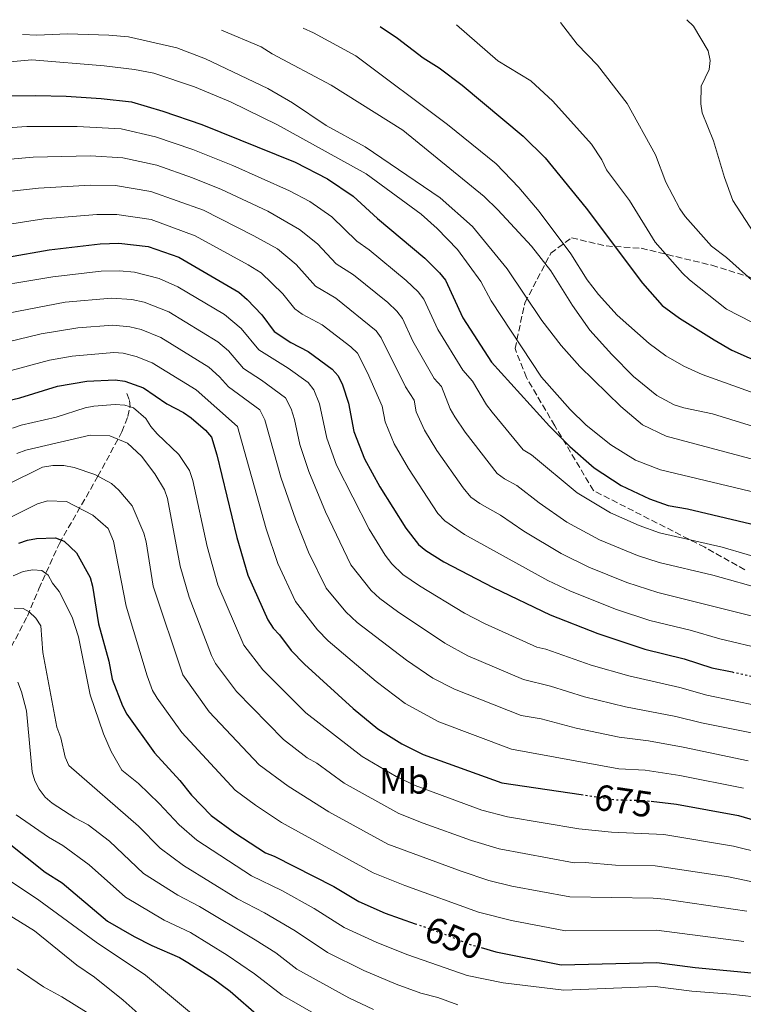
# Model space of a CAD drawing. Units: metres. Extents: x 651845 to 655309, y 4727788 to 4730175.
# Drawn here: x 654680 to 654878, y 4729897 to 4730167 of the extents above; entities that cross this region are included whole.
import ezdxf
from ezdxf.enums import TextEntityAlignment as Align

# ---------------------------------------------------------------- set-up
doc = ezdxf.new("R2010")
doc.units = ezdxf.units.M
doc.header["$MEASUREMENT"] = 0
doc.linetypes.add('DGN Style 3', pattern=[2.435890702152634, 1.739921930109024, -0.6959687720436097])
doc.linetypes.add('DGN Style 5', pattern=[1.217945351076317, 0.5219765790327072, -0.6959687720436097])
for name, color, linetype, lineweight in [('Barranco lineal', 142, 'DGN Style 3', 13), ('Cota de curva de nivel directora', 7, 'Continuous', 0), ('Curva de nivel directora', 30, 'Continuous', 30), ('Curva de nivel directora no vista', 30, 'DGN Style 5', 30), ('Curva de nivel intermedia', 30, 'Continuous', 0), ('Etiqueta de uso rústico', 92, 'Continuous', 0), ('Zona arbolada', 92, 'DGN Style 3', 0)]:
    doc.layers.add(name, color=color, linetype=linetype, lineweight=lineweight)
doc.styles.add('Style-Arial', font='arial.ttf')

msp = doc.modelspace()

# ---------------------------------------------------------------- linework, layer by layer
at = {"layer": 'Barranco lineal', "color": 142, "linetype": 'DGN Style 3', "lineweight": 13}
msp.add_polyline3d([(654635.0800000001, 4729898.460000001, 601.6499999999943), (654635.6600000003, 4729900.050000001, 601.6600000000036), (654638.0899999999, 4729905.310000001, 601.8999999999943), (654639.2000000002, 4729907.33, 602.6600000000036), (654641.4199999999, 4729911.100000001, 605), (654650.3899999997, 4729925.560000001, 608.8399999999965), (654653.5599999997, 4729931.07, 610.820000000007), (654655.6600000003, 4729935.310000001, 612.5099999999948), (654657.9100000003, 4729941.119999999, 615), (654660.6200000001, 4729952.09, 620), (654663.4699999997, 4729960.52, 624.5599999999977), (654664.5899999999, 4729963.720000001, 625.8500000000058), (654668.6500000004, 4729975.109999999, 629.0899999999965), (654671.4400000004, 4729982.220000001, 631.6499999999943), (654676.3099999997, 4729993.100000001, 635.779999999999), (654681.8700000001, 4730003.67, 639.570000000007), (654684.9800000006, 4730011.15, 642.8099999999977), (654690.5999999996, 4730023.57, 649.4600000000064), (654701.1600000003, 4730041.91, 660), (654707.7300000006, 4730054.100000001, 666.0599999999977), (654709.3099999997, 4730058.279999999, 668.3300000000017), (654709.9600000001, 4730060.92, 670), (654709.7400000002, 4730062.930000001, 671.3999999999943), (654708.9699999997, 4730064.74, 672.6699999999983)], dxfattribs=at)
at = {"layer": 'Curva de nivel directora', "color": 30, "linetype": 'Continuous', "lineweight": 30, "flags": 128}
for points, elevation in [([(654778.3600000005, 4730164.950000001), (654783.0900000001, 4730161.779999999), (654790.1399999999, 4730156.360000002), (654794.5199999985, 4730153.650000002), (654800.8199999996, 4730148.940000001), (654817.4499999993, 4730134.939999999), (654823.4500000007, 4730129.070000002), (654834.6600000003, 4730115.300000001), (654850.1399999987, 4730094.699999999), (654855.5099999999, 4730088.630000001), (654860.2300000006, 4730085.199999999), (654869.7500000002, 4730079.210000002), (654874.5699999993, 4730076.380000002), (654879.3199999991, 4730074.28), (654886.9700000001, 4730071.490000002), (654901.0199999983, 4730067.32), (654906.2999999999, 4730066.359999999), (654914.1399999987, 4730064.210000001), (654924.8999999989, 4730061.980000001), (654933.1199999999, 4730061.16), (654942.1199999988, 4730059.360000002), (654955.57, 4730057.930000001), (654961.2800000008, 4730057.650000001), (654961.6499999998, 4730057.600000001)], 750.0000000000002), ([(654675.5300000008, 4730145.970000002), (654684.1299999997, 4730146.060000001), (654692.449999999, 4730145.880000004), (654702.0299999989, 4730145.260000001), (654710.3199999993, 4730144.310000001), (654718.86, 4730141.83), (654729.5599999997, 4730138.11), (654755.1399999991, 4730127.84), (654763.9199999989, 4730123.24), (654770.9699999986, 4730118.53), (654777.6200000006, 4730112.42), (654790.5299999987, 4730101.550000003), (654794.6199999991, 4730097.600000001), (654796.2100000007, 4730095.52), (654800.9600000003, 4730085.270000001), (654808.779999999, 4730073.160000001), (654824.6800000002, 4730055.670000001), (654830.2199999989, 4730050.060000001), (654836.8799999997, 4730044.190000001), (654844.2699999991, 4730039.380000001), (654852.0000000007, 4730035.779999999), (654857.1699999984, 4730033.960000004), (654862.3799999986, 4730033.060000001), (654879.7500000005, 4730028.910000001)], 725.0000000000002), ([(654676.4099999992, 4730101.840000001), (654687.8199999998, 4730103.880000001), (654701.7199999982, 4730105.49), (654706.9100000006, 4730105.710000002), (654714.9100000003, 4730104.789999999), (654723.3100000002, 4730101.840000001), (654739.7099999996, 4730092.28), (654741.9899999995, 4730090.32), (654746.0099999984, 4730086.050000001), (654749.3200000009, 4730081.520000001), (654753.9099999998, 4730078.490000002), (654758.6599999995, 4730076.090000001), (654765.24, 4730071.260000001), (654766.8800000005, 4730069.37), (654768.0400000005, 4730066.970000002), (654769.6900000002, 4730061.940000001), (654771.1599999988, 4730054.130000001), (654774.0399999998, 4730046.66), (654778.3, 4730039.060000001), (654785.3799999988, 4730027.710000001), (654788.839999999, 4730023.28), (654790.7999999991, 4730021.590000001), (654795.73, 4730018.560000002), (654809.2199999993, 4730011.500000001), (654824.879999999, 4730004.04), (654837.8499999997, 4729998.960000002), (654850.7899999992, 4729994.600000001), (654861.4699999989, 4729991.980000001), (654869.110000001, 4729989.560000001), (654874.6299999997, 4729988.390000002)], 700.0000000000001), ([(654667.0899999986, 4730060.330000001), (654679.7899999989, 4730063.380000002), (654690.1299999988, 4730066.54), (654698.1500000008, 4730067.920000002), (654705.8399999999, 4730068.310000001), (654708.54, 4730067.980000002), (654713.6499999998, 4730066.08), (654720.04, 4730061.740000002), (654724.5300000005, 4730059.340000001), (654726.6600000006, 4730057.880000001), (654730.5599999988, 4730054.500000002), (654732.1799999992, 4730052.590000001), (654733.6299999999, 4730047.789999999), (654739.1100000006, 4730025.189999999), (654742.1300000005, 4730014.850000001), (654747.6699999992, 4730002.690000001), (654749.0700000006, 4730000.360000002), (654750.8099999997, 4729998.57), (654753.9700000001, 4729994.300000002), (654757.6499999993, 4729990.49), (654770.9999999999, 4729978.420000001), (654777.7599999991, 4729972.880000002), (654784.2599999991, 4729968.78), (654790.1399999999, 4729965.800000001), (654811.6199999999, 4729958.070000002), (654833.3199999991, 4729954.859999999)], 675.0000000000001), ([(654679.5399999986, 4730023.600000001), (654681.8899999999, 4730024.430000001), (654684.36, 4730024.87), (654689.5299999998, 4730025.130000002), (654691.879999999, 4730024.210000004), (654695.2599999986, 4730020.940000001), (654699.0199999983, 4730014.279999999), (654699.6999999998, 4730011.83), (654701.3000000003, 4730001.560000001), (654704.0899999997, 4729991.380000004), (654705.0699999988, 4729986.430000002), (654707.8699999994, 4729979.100000001), (654709.0499999997, 4729976.9), (654716.6499999993, 4729966.260000001), (654723.5899999995, 4729958.699999999), (654726.75, 4729954.720000001), (654732.0899999999, 4729949.15), (654738.5699999996, 4729944.380000001), (654747.0299999998, 4729938.92), (654749.3999999991, 4729938.030000002), (654765.669999999, 4729929.730000001), (654772.4799999996, 4729925.570000002), (654779.6900000003, 4729922.449999999), (654787.9200000003, 4729919.550000001)], 650.0000000000002), ([(654663.1999999994, 4729961.880000004), (654664.5699999996, 4729961.030000002), (654665.1799999997, 4729959.400000001), (654665.3099999994, 4729956.9), (654667.3199999988, 4729952.180000001), (654671.8200000004, 4729945.4), (654686.7000000001, 4729933.660000001), (654691.3499999993, 4729930.750000001), (654703.759999999, 4729920.230000002), (654711.0700000003, 4729916.050000003), (654715.9099999995, 4729913.570000002), (654723.4199999997, 4729910.320000002), (654725.7499999988, 4729908.930000001), (654732.7599999983, 4729904.440000001), (654737.28, 4729901.050000002), (654745.2500000006, 4729894.120000001), (654751.29, 4729890.84)], 625.0000000000005), ([(654852.4799999989, 4729953.04), (654859.4299999982, 4729952.270000001), (654876.3699999986, 4729949.16), (654884.089999999, 4729946.859999999)], 675.0000000000001), ([(654805.9800000006, 4729913.02), (654809.9700000003, 4729911.880000002), (654827.8399999985, 4729908.250000002), (654854.0700000004, 4729908.92), (654864.5099999988, 4729907.520000001), (654888.5500000003, 4729905.24)], 650.0000000000001)]:
    msp.add_lwpolyline(points, dxfattribs=dict(at, elevation=elevation))
at = {"layer": 'Curva de nivel directora no vista', "color": 30, "linetype": 'DGN Style 5', "lineweight": 30, "flags": 128}
for points, elevation in [([(654874.6299999997, 4729988.390000002), (654883.0400000006, 4729986.600000001), (654893.3200000002, 4729984.04)], 700.0000000000005), ([(654833.3199999991, 4729954.859999999), (654842.7000000001, 4729953.470000002), (654850.8200000004, 4729953.220000001), (654852.4799999989, 4729953.04)], 675.0000000000005), ([(654787.9200000003, 4729919.550000001), (654794.8799999984, 4729917.100000001), (654802.3799999997, 4729914.050000002), (654805.9800000006, 4729913.02)], 650.0000000000005)]:
    msp.add_lwpolyline(points, dxfattribs=dict(at, elevation=elevation))
at = {"layer": 'Curva de nivel intermedia', "color": 30, "linetype": 'Continuous', "lineweight": 0, "flags": 128}
for points, elevation in [([(654799.2000000011, 4730165.409999999), (654810.5700000017, 4730155.579999999), (654819.5400000013, 4730150.13), (654825.5400000005, 4730144.49), (654836.2000000002, 4730132.76), (654839.0000000009, 4730128.470000001), (654840.2600000014, 4730125.720000002), (654846.5700000013, 4730117.359999999), (654853.61, 4730105.970000001), (654861.0399999997, 4730097.52), (654862.9300000007, 4730095.699999998), (654873.0700000017, 4730087.67), (654883.5500000003, 4730082.220000001)], 754.9999999999999), ([(654827.6900000008, 4730166.039999999), (654832.2700000008, 4730160.109999999), (654837.7800000004, 4730154.359999998), (654845.9400000012, 4730143.869999998), (654853.6700000003, 4730129.82), (654856.5100000012, 4730122.349999999), (654860.32, 4730115.050000001), (654861.7900000009, 4730113.01), (654869.0199999993, 4730104.869999999), (654873.1000000008, 4730101.720000001), (654880.8600000013, 4730094.829999999)], 760), ([(654862.2800000003, 4730166.810000001), (654864.0199999993, 4730165.08), (654868.0300000013, 4730158.25), (654868.6000000013, 4730155.689999999), (654868.370000001, 4730153.199999998), (654866.1600000005, 4730148.599999999), (654866.0900000012, 4730143.769999998), (654866.4500000011, 4730141.300000001), (654869.5700000013, 4730133.679999999), (654872.5599999998, 4730123.649999999), (654874.8100000008, 4730117.34), (654880.5900000008, 4730108.499999999)], 765.0000000000001), ([(654883.5999999995, 4730045.659999999), (654856.5500000014, 4730052.859999998), (654850.1299999999, 4730056.039999999), (654844.1600000019, 4730060.999999999), (654832.9600000014, 4730071.960000001), (654827.8400000005, 4730077.679999998), (654822.5700000002, 4730084.489999998), (654813.1200000019, 4730098.650000001), (654803.6400000004, 4730110.24), (654794.7900000013, 4730118.039999999), (654774.240000001, 4730132.069999999), (654763.5900000003, 4730137.909999999), (654754.3500000001, 4730144.099999999), (654747.6700000013, 4730147.949999998), (654730.57, 4730156.130000001), (654722.7200000001, 4730159.09), (654709.5500000003, 4730162.079999999), (654704.1600000013, 4730162.600000001), (654692.82, 4730162.960000002), (654684.4800000006, 4730162.57), (654680.4999999997, 4730162.779999998)], 735.0000000000001), ([(654895.5100000007, 4730050.92), (654869.2300000016, 4730058.960000001), (654861.4300000009, 4730060.619999999), (654858.8, 4730061.449999998), (654854.0000000012, 4730064.019999999), (654847.6700000011, 4730069.23), (654841.7200000011, 4730075.230000001), (654835.7400000019, 4730081.9), (654830.9699999999, 4730088.609999998), (654825.0700000012, 4730098.11), (654819.7600000004, 4730104.880000001), (654810.5100000012, 4730114.809999999), (654806.8200000009, 4730118.470000001), (654784.5499999997, 4730136.58), (654764.9100000013, 4730148.859999999), (654748.8, 4730157.430000001), (654745.7900000016, 4730159.380000001), (654734.9500000009, 4730163.980000001)], 740.0000000000001), ([(654884.4900000012, 4730063.25), (654866.4700000011, 4730069.739999999), (654861.3799999994, 4730072.019999999), (654856.5100000012, 4730074.830000001), (654851.9300000013, 4730078.25), (654843.1900000018, 4730086.009999999), (654838.1100000013, 4730091.659999999), (654835.02, 4730095.619999997), (654830.4900000015, 4730102.730000001), (654821.8200000012, 4730114.38), (654816.2600000001, 4730120.92), (654810.0900000011, 4730127.369999998), (654796.7800000005, 4730138.150000001), (654771.7100000007, 4730156.96), (654760.1500000004, 4730163.259999999), (654757.2800000004, 4730164.48)], 745), ([(654881.3999999999, 4730037.36), (654855.0400000005, 4730043.679999999), (654848.2200000009, 4730046.34), (654841.4900000008, 4730050.500000001), (654834.7100000015, 4730055.880000001), (654830.3399999995, 4730060.17), (654822.4600000004, 4730069.039999999), (654808.6900000018, 4730089.909999999), (654805.8799999999, 4730095.180000001), (654799.5099999997, 4730103.939999999), (654793.9700000009, 4730109.67), (654789.570000002, 4730113.58), (654774.4800000001, 4730124.659999999), (654750.2500000007, 4730138.029999998), (654737.4000000006, 4730144.3), (654727.6100000006, 4730148.470000001), (654716.4200000013, 4730152.189999998), (654711.1900000009, 4730153.199999998), (654702.8200000002, 4730154.230000001), (654683.0700000002, 4730155.789999999), (654669.030000001, 4730154.510000001)], 730), ([(654885.5700000008, 4730018.54), (654871.9200000007, 4730022.519999999), (654854.7300000021, 4730026.48), (654849.1700000009, 4730028.42), (654841.320000001, 4730031.949999998), (654832.2800000019, 4730037.409999999), (654819.7800000005, 4730047.779999998), (654817.5099999995, 4730049.189999999), (654808.950000001, 4730059.499999999), (654807.4600000002, 4730061.5), (654803.6500000014, 4730067.96), (654800.9600000003, 4730070.92), (654794.1400000007, 4730082.090000001), (654790.3000000007, 4730090.369999999), (654788.7400000006, 4730092.33), (654785.4700000006, 4730095.49), (654775.3600000008, 4730103.869999998), (654771.9600000011, 4730106.239999999), (654765.1700000007, 4730112.88), (654759.0700000008, 4730117.050000001), (654753.5900000001, 4730119.99), (654738.0399999999, 4730126.92), (654727.100000001, 4730131.279999998), (654716.9000000019, 4730134.77), (654707.4900000017, 4730136.92), (654695.5100000012, 4730137.63), (654681.6799999998, 4730137.59), (654658.8499999997, 4730136.079999999)], 720), ([(654883.6599999998, 4730010.84), (654869.3099999998, 4730014.880000001), (654854.6800000007, 4730018.300000001), (654848.7000000015, 4730020.23), (654838.3800000016, 4730024.51), (654829.4299999998, 4730029.380000001), (654821.8200000012, 4730034.630000001), (654815.7599999994, 4730039.430000001), (654812.3600000021, 4730041.24), (654810.3400000014, 4730042.710000001), (654801.6300000009, 4730053.970000001), (654798.7699999998, 4730058.21), (654797.4800000001, 4730060.349999999), (654795.1599999999, 4730066.449999998), (654793.1399999994, 4730068.670000001), (654787.3200000012, 4730078.91), (654784.4500000012, 4730085.119999999), (654782.870000001, 4730087.06), (654780.41, 4730089.429999999), (654771.1000000006, 4730096.99), (654766.3000000016, 4730100.059999999), (654761.1699999997, 4730105.499999999), (654756.3000000013, 4730109.449999999), (654747.5900000008, 4730114.42), (654734.9199999997, 4730120.369999998), (654726.9900000015, 4730123.59), (654717.2800000019, 4730127.009999999), (654707.9600000011, 4730129.039999999), (654699.15, 4730129.53), (654683.4500000001, 4730129.17), (654659.5200000004, 4730127.100000001)], 715.0000000000002), ([(654897.3800000015, 4729999.38), (654854.3200000008, 4730010.17), (654845.8700000017, 4730012.869999999), (654835.4300000012, 4730017.08), (654827.8899999999, 4730020.779999999), (654817.6200000013, 4730026.92), (654811.3000000003, 4730031.32), (654805.6299999995, 4730034.439999999), (654803.1799999998, 4730036.24), (654801.0400000009, 4730038.789999999), (654793.8600000013, 4730048.999999999), (654790.4800000017, 4730054.509999998), (654788.230000001, 4730059.52), (654787.6200000007, 4730062.73), (654785.3200000008, 4730066.429999999), (654778.6100000007, 4730079.830000001), (654777.2300000016, 4730081.689999999), (654766.2400000012, 4730090.619999997), (654760.6399999999, 4730093.880000001), (654755.3500000014, 4730099.84), (654750.2300000006, 4730104.109999999), (654743.8200000002, 4730107.71), (654730, 4730114.699999999), (654715.6600000013, 4730119.859999998), (654705.9500000017, 4730121.419999998), (654699.1299999999, 4730121.51), (654684.9000000008, 4730120.739999999), (654662.6800000009, 4730118.31)], 710.0000000000002), ([(654895.9000000019, 4729991.579999999), (654871.240000001, 4729997.429999999), (654863.1100000017, 4729999.850000001), (654852.1600000015, 4730002.5), (654843.0399999998, 4730005.509999999), (654830.4100000011, 4730010.52), (654824.1900000006, 4730013.430000001), (654801.4100000019, 4730026.039999999), (654796.0099999993, 4730029.760000001), (654794.1699999998, 4730031.779999998), (654786.0700000017, 4730044.029999999), (654782.2100000017, 4730050.840000001), (654779.6900000003, 4730056.830000001), (654778.8900000001, 4730061.109999998), (654774.9000000004, 4730070.210000001), (654772.1100000008, 4730075.57), (654770.3000000003, 4730077.32), (654762.4500000003, 4730083.36), (654757.0000000009, 4730086.220000001), (654754.9800000003, 4730087.699999998), (654751.7400000016, 4730091.869999999), (654745.7600000004, 4730097.529999998), (654742.2199999997, 4730099.779999999), (654727.7600000004, 4730107.679999999), (654715.7000000017, 4730112.199999998), (654706.2800000003, 4730113.57), (654700.86, 4730113.499999999), (654686.3600000005, 4730112.319999999), (654675.2600000004, 4730110.619999998)], 705), ([(654881.7100000007, 4729979.109999999), (654867.6700000014, 4729982.01), (654860.3400000001, 4729984.119999998), (654846.4000000015, 4729987.31), (654836.0700000006, 4729990.27), (654823.7100000001, 4729994.63), (654821.2300000011, 4729995.210000001), (654806.9200000016, 4730001.630000001), (654801.4200000007, 4730004.519999999), (654789.0700000013, 4730011.930000001), (654784.5400000006, 4730015.029999998), (654781.5299999998, 4730017.939999999), (654779.7000000015, 4730020.31), (654775.3000000004, 4730027.429999999), (654766.4300000012, 4730044.939999999), (654763.7700000014, 4730052.380000001), (654761.7400000017, 4730061.739999999), (654760.1900000006, 4730065.590000001), (654758.6300000005, 4730067.529999998), (654753.1800000012, 4730071.519999998), (654745.1700000003, 4730076.470000002), (654740.3100000009, 4730082.380000001), (654735.7800000003, 4730086.17), (654723.0300000008, 4730093.720000001), (654717.9200000011, 4730096.050000002), (654711.1700000009, 4730097.71), (654707.0400000003, 4730098.099999999), (654701.9999999999, 4730098.029999999), (654688.7699999998, 4730096.500000001), (654666.9600000011, 4730092.789999999)], 695), ([(654880.3700000017, 4729971.619999999), (654866.2200000009, 4729974.46), (654859.2000000002, 4729976.259999999), (654845.4800000006, 4729978.850000001), (654834.2800000003, 4729981.579999999), (654824.9300000004, 4729984.519999998), (654817.57, 4729986.369999999), (654802.3600000017, 4729992.830000001), (654796.0300000017, 4729996.279999999), (654783.0699999998, 4730004.909999999), (654778.2400000019, 4730008.509999998), (654775.8500000002, 4730010.689999999), (654770.3000000003, 4730017.699999999), (654763.4200000004, 4730032.239999999), (654758.8200000004, 4730043.220000001), (654756.3799999997, 4730050.619999999), (654754.9300000012, 4730057.409999999), (654753.9800000013, 4730060.36), (654752.4400000012, 4730063.349999999), (654745.91, 4730068.220000001), (654741.0100000005, 4730071.410000001), (654736.870000001, 4730076.259999999), (654733.9299999995, 4730078.699999999), (654720.5899999999, 4730086.869999999), (654713.7800000015, 4730089.569999999), (654710.4600000001, 4730090.289999999), (654704.8699999999, 4730090.680000001), (654692.2000000009, 4730089.509999999), (654671.2900000009, 4730085.510000001)], 690), ([(654673.1300000002, 4730077.88), (654685.6300000016, 4730080.84), (654695.6299999997, 4730082.499999999), (654705.1900000017, 4730083.219999999), (654709.8699999999, 4730082.84), (654712.9800000013, 4730082.039999999), (654718.3800000015, 4730079.88), (654731.5100000009, 4730071.730000001), (654734.4000000011, 4730069.150000001), (654736.8600000021, 4730066.359999999), (654745.4000000004, 4730060.060000001), (654746.8399999999, 4730057.380000001), (654751.1500000015, 4730041.689999999), (654755.3200000002, 4730029.880000001), (654758.7199999999, 4730021.130000001), (654763.5900000003, 4730011.3), (654768.9600000014, 4730004.809999999), (654772.0199999991, 4730001.92), (654785.5599999998, 4729991.599999999), (654792.7400000015, 4729986.680000001), (654798.6700000014, 4729983.65), (654816.9200000018, 4729976.46), (654822.350000001, 4729975.550000001), (654831.9800000001, 4729973.009999999), (654843.7200000016, 4729970.539999999), (654851.7900000005, 4729969.529999999), (654861.2000000007, 4729967.849999998), (654879.0399999997, 4729964.130000001)], 685.0000000000001), ([(654677.4100000006, 4730070.82), (654687.8800000002, 4730073.689999999), (654694.1000000008, 4730074.8), (654705.5200000004, 4730075.77), (654708.0100000004, 4730075.630000001), (654711.6100000012, 4730074.689999999), (654716.01, 4730072.98), (654728.0199999996, 4730065.539999999), (654739.3000000005, 4730055.57), (654747.2100000009, 4730027.539999999), (654750.3800000005, 4730018.090000001), (654755.2100000007, 4730007.689999998), (654761.1699999997, 4729999.960000001), (654764.1, 4729996.880000001), (654777.2800000008, 4729985.75), (654785.2200000001, 4729979.730000001), (654794.4100000013, 4729974.730000001), (654814.2700000008, 4729967.260000001), (654843.6299999999, 4729961.930000001), (654850.8200000004, 4729961.5), (654860.310000001, 4729960.060000001), (654877.7000000008, 4729956.649999999)], 680), ([(654882.75, 4729938.849999999), (654874.9900000017, 4729940.74), (654855.9600000014, 4729943.920000001), (654841.6100000015, 4729944.570000002), (654832.6700000007, 4729945.470000001), (654813.1399999999, 4729948.810000001), (654806.1400000014, 4729950.630000001), (654787.9500000017, 4729957.300000001), (654782.7300000001, 4729959.770000001), (654773.4200000007, 4729965.239999999), (654758.0600000004, 4729977.210000001), (654746.2600000009, 4729988.959999999), (654741.0300000006, 4729995.73), (654733.9500000018, 4730012.189999999), (654731.0000000015, 4730022.749999999), (654727.0700000019, 4730040.739999999), (654726.2200000003, 4730043.46), (654723.280000001, 4730047.92), (654717.3600000001, 4730053.55), (654715.6400000012, 4730055.499999999), (654714.2400000021, 4730057.699999998), (654710.9200000005, 4730060.600000001), (654708.5500000013, 4730061.380000002), (654705.8399999999, 4730061.539999999), (654700.0700000009, 4730061.130000001), (654697.6300000001, 4730060.619999999), (654689.750000001, 4730058.069999999), (654680.1700000011, 4730055.9), (654677.8100000008, 4730055.060000001)], 670.0000000000001), ([(654881.9299999997, 4729930.63), (654873.6200000015, 4729932.32), (654853.6200000012, 4729935.34), (654842.7500000015, 4729935.539999999), (654834.4600000011, 4729936.24), (654831.4600000017, 4729936.17), (654810.8900000012, 4729940.020000001), (654803.3200000006, 4729942.26), (654790.0700000006, 4729947.000000001), (654783.4299999997, 4729949.699999998), (654768.480000001, 4729957.949999998), (654761.030000001, 4729963.470000001), (654758.3700000012, 4729964.929999999), (654751.8800000001, 4729969.929999999), (654739.0400000013, 4729983.079999999), (654733.2900000003, 4729990.67), (654732.1900000004, 4729992.92), (654726.150000001, 4730008.83), (654723.6100000018, 4730017.310000001), (654720.1699999997, 4730035.8), (654719.3899999995, 4730038.180000001), (654716.7000000007, 4730042.579999999), (654713.110000001, 4730047.460000001), (654709.2100000007, 4730050.960000001), (654704.4400000006, 4730053.009999999), (654699.0200000004, 4730053.199999998), (654681.4500000018, 4730049.05), (654679.010000001, 4730048.179999998)], 665), ([(654878.6500000008, 4729922.930000001), (654856.2499999999, 4729926.260000001), (654853.0300000011, 4729926.569999998), (654830.2600000014, 4729926.859999999), (654814.3600000002, 4729929.83), (654808.0500000003, 4729931.369999997), (654800.5100000009, 4729933.869999999), (654780.4800000016, 4729941.320000002), (654764.3400000012, 4729950.17), (654753.1699999999, 4729957.180000001), (654745.2800000019, 4729963), (654731.5700000013, 4729977.48), (654724.3499999995, 4729987.599999998), (654716.2300000013, 4730011.869999997), (654714.3700000016, 4730023.970000002), (654713.700000001, 4730026.380000001), (654710.4700000011, 4730033.869999998), (654706.9000000017, 4730038.08), (654704.8200000006, 4730039.949999998), (654700.2699999998, 4730042.38), (654694.6500000006, 4730044.350000001), (654691.8000000007, 4730044.91), (654688.780000001, 4730044.880000002), (654686.0000000005, 4730044.369999999), (654676.2200000016, 4730039.600000001)], 660.0000000000001), ([(654877.8100000003, 4729914.630000001), (654853.9200000007, 4729917.730000001), (654829.0499999998, 4729917.560000001), (654814.2400000017, 4729920.429999999), (654805.2200000006, 4729922.710000001), (654785.0700000003, 4729929.949999998), (654776.4800000006, 4729933.449999998), (654751.3799999994, 4729947.220000001), (654744.2400000005, 4729951.929999999), (654738.6900000004, 4729956.08), (654724.1100000005, 4729971.869999999), (654717.3700000012, 4729981.189999999), (654716.1100000006, 4729983.349999999), (654714.5900000007, 4729987.350000001), (654708.8399999995, 4730006.419999998), (654705.4199999997, 4730024.210000001), (654703.910000001, 4730027.659999999), (654699.8000000005, 4730031.329999999), (654692.5400000006, 4730035.029999998), (654687.3400000016, 4730035.21), (654684.6500000004, 4730034.380000001), (654677.3600000015, 4730030.779999999)], 655), ([(654677.9699999995, 4730014.730000001), (654680.6600000006, 4730015.84), (654683.3499999995, 4730016.369999999), (654685.8399999995, 4730016.159999999), (654687.5400000005, 4730014.880000001), (654688.7300000018, 4730012.689999998), (654690.52, 4730010.399999999), (654694.0600000005, 4730003.430000001), (654695.850000001, 4729998.019999999), (654699.0400000005, 4729982.17), (654702.6400000014, 4729971.5), (654704.7300000013, 4729966.63), (654707.7000000018, 4729961.580000001), (654712.2500000005, 4729957.880000002), (654717.900000001, 4729952.460000001), (654723.3500000003, 4729946.550000002), (654728.2099999996, 4729942.380000001), (654743.2000000009, 4729932.65), (654751.4199999997, 4729928.59), (654760.28, 4729923.720000002), (654768.5400000013, 4729918.46), (654777.4300000005, 4729914.4), (654785.9000000019, 4729911.05), (654802.1900000018, 4729905.350000001), (654811.9800000021, 4729903.37), (654828.5600000003, 4729901.4), (654853.6200000012, 4729902.349999999), (654863.57, 4729901.060000001), (654874.3200000012, 4729900.24), (654887.0500000005, 4729898.800000001)], 645.0000000000001), ([(654678.2199999997, 4730005.83), (654680.7200000009, 4730005.789999999), (654682.3000000013, 4730004.840000001), (654684.1600000008, 4730003.130000001), (654685.5100000009, 4730001.019999999), (654686.11, 4729993.720000001), (654689.9000000008, 4729973.26), (654691.0099999995, 4729970.380000001), (654692.1699999997, 4729965.079999999), (654693.2300000013, 4729962.81), (654712.2200000014, 4729946.23), (654718.2100000017, 4729940.17), (654724.5700000008, 4729935.449999999), (654739.360000001, 4729926.380000001), (654746.7500000005, 4729922.55), (654755.0700000019, 4729917.599999999), (654763.9700000002, 4729911.689999999), (654773.8400000008, 4729906.74), (654782.6900000023, 4729902.980000001), (654789.4600000002, 4729900.58), (654794.1000000006, 4729899.369999999), (654799.5900000001, 4729897.310000001)], 640), ([(654679.2400000013, 4729985.630000001), (654680.2600000005, 4729982.949999999), (654681.5999999995, 4729977.759999999), (654683.1500000006, 4729961.06), (654683.8700000005, 4729958.65), (654685.0700000006, 4729956.349999998), (654686.7500000015, 4729954.16), (654688.6200000001, 4729952.49), (654694.8700000019, 4729948.5), (654698.4400000015, 4729946.59), (654704.290000001, 4729942.15), (654713.6500000019, 4729933.300000001), (654722.9700000003, 4729927.329999999), (654728.9600000007, 4729924.26), (654744.1799999999, 4729915.16), (654749.7700000001, 4729911.539999999), (654755.5900000005, 4729907.13), (654769.7400000015, 4729899.310000001), (654776.4900000017, 4729896.060000001)], 635.0000000000001), ([(654678.7899999998, 4729949.32), (654687.6700000003, 4729943.21), (654691.5400000014, 4729940.939999999), (654698.7800000012, 4729935.63), (654708.7000000009, 4729926.77), (654719.2500000009, 4729920.539999999), (654726.4500000007, 4729917.13), (654736.5300000012, 4729910.929999999), (654743.9600000009, 4729905.849999999), (654751.5200000004, 4729900.029999998), (654765.6399999999, 4729891.87), (654772.3200000009, 4729888.48), (654783.5700000006, 4729884.17), (654790.4100000003, 4729882.739999999), (654799.0700000017, 4729880.229999999), (654805.1600000003, 4729880.109999998), (654813.1800000002, 4729879.300000002), (654823.3500000001, 4729879.599999999), (654844.9599999998, 4729882.509999999), (654851.52, 4729882.63), (654860.7300000013, 4729881.680000001), (654871.400000002, 4729881.409999999), (654886.9100000019, 4729878.609999998)], 630.0000000000001), ([(654670.8200000013, 4729935.349999999), (654684.9900000001, 4729925.99), (654700.650000002, 4729914.460000001), (654714.1900000006, 4729905.429999999), (654730.57, 4729891.81), (654742.0300000019, 4729883.249999999), (654749.1500000011, 4729879.429999999), (654753.7700000012, 4729876.220000002), (654761.0199999998, 4729873.01), (654768.5700000003, 4729869.17), (654784.2200000011, 4729863.630000001), (654789.2900000004, 4729862.249999999), (654797.5700000017, 4729860.939999999), (654803.1600000019, 4729860.869999998), (654811.4800000013, 4729861.51), (654814.4899999998, 4729862.300000001), (654819.1900000004, 4729863), (654829.5500000005, 4729865.539999999), (654843.3200000015, 4729867.63), (654852.66, 4729868.689999999), (654860.8000000005, 4729868.55), (654866.9100000015, 4729867.619999998), (654878.3900000014, 4729866.720000001)], 620.0000000000001), ([(654672.2400000007, 4729924.74), (654683.7699999998, 4729917.619999999), (654695.4199999995, 4729908.23), (654700.1700000014, 4729904.900000001), (654708.0400000016, 4729898.67), (654712.140000001, 4729894.99)], 615), ([(654679.04, 4729907.220000001), (654686.2400000019, 4729902.319999999), (654691.3200000002, 4729899.55), (654701.4099999998, 4729893.220000001)], 609.9999999999999)]:
    msp.add_lwpolyline(points, dxfattribs=dict(at, elevation=elevation))
at = {"layer": 'Zona arbolada', "color": 92, "linetype": 'DGN Style 3', "lineweight": 0}
msp.add_polyline3d([(654878.1100000005, 4730016.350000001, 721.6300000000047), (654867.1500000004, 4730022.49, 723.2200000000012), (654836.6699999999, 4730038.01, 727.929999999993), (654826.1200000001, 4730055.76, 728.2700000000042), (654818.3499999996, 4730068.939999999, 730.6100000000006), (654815.25, 4730076.83, 733.8300000000019), (654817.9500000002, 4730089.4, 741.5099999999949), (654825.04, 4730102.92, 750.1699999999983), (654830.6900000004, 4730107.130000001, 754.3600000000006), (654840.1299999999, 4730104.92, 757.429999999993), (654849.7699999996, 4730104.300000001, 758.3600000000006), (654869.0899999999, 4730099.630000001, 759.9199999999983), (654900.7199999997, 4730089.810000001, 761.529999999999)], dxfattribs=at)
msp.add_polyline3d([(654878.1100000005, 4730016.350000001, 721.6300000000047), (654867.1500000004, 4730022.49, 723.2200000000012), (654836.6699999999, 4730038.01, 727.929999999993), (654826.1200000001, 4730055.76, 728.2700000000042), (654818.3499999996, 4730068.939999999, 730.6100000000006), (654815.25, 4730076.83, 733.8300000000019), (654817.9500000002, 4730089.4, 741.5099999999949), (654825.04, 4730102.92, 750.1699999999983), (654830.6900000004, 4730107.130000001, 754.3600000000006), (654840.1299999999, 4730104.92, 757.429999999993), (654849.7699999996, 4730104.300000001, 758.3600000000006), (654869.0899999999, 4730099.630000001, 759.9199999999983), (654900.7199999997, 4730089.810000001, 761.529999999999)], dxfattribs=at)

# ---------------------------------------------------------------- texts
at = {"layer": 'Cota de curva de nivel directora', "color": 7, "linetype": 'Continuous', "lineweight": 0, "style": 'Style-Arial'}
for s, rotation, p in [('675', 351.5810499999999, (654844.8919198884, 4729953.14455823, 675)), ('650', 337.87006, (654798.5375303102, 4729915.613625081, 650))]:
    msp.add_text(s, height=7.000000000000002, rotation=rotation, dxfattribs=at).set_placement(p, align=Align.MIDDLE_CENTER)
at = {"layer": 'Etiqueta de uso rústico', "color": 92, "linetype": 'Continuous', "lineweight": 0, "style": 'Style-Arial'}
msp.add_text('Mb', height=7.000000000000002, dxfattribs=at).set_placement((654784.8802462419, 4729958.600009999, 669.570000000007), align=Align.MIDDLE_CENTER)

doc.saveas('drawing.dxf')
